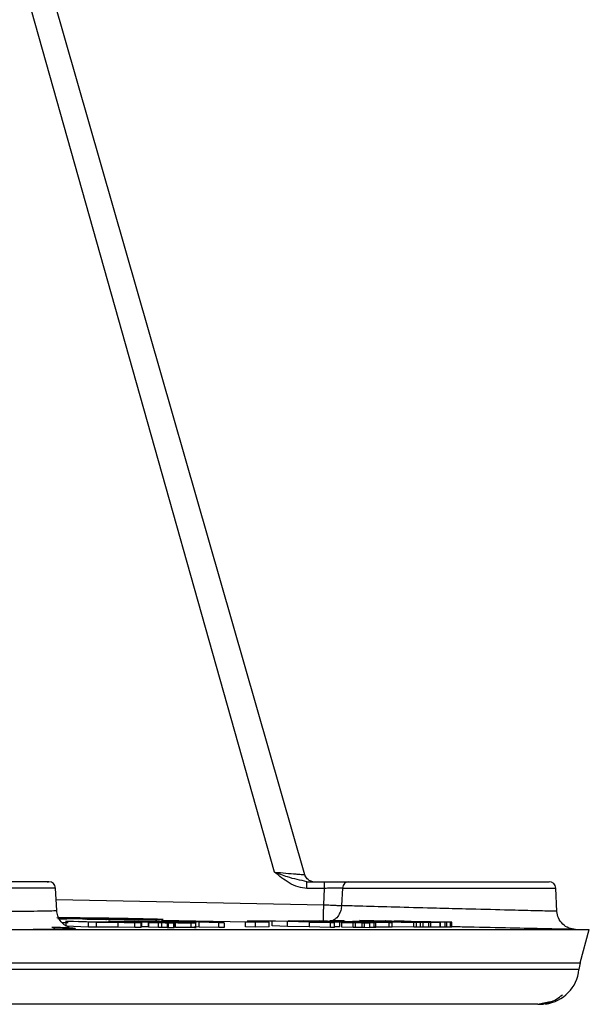
# Model space of a CAD drawing. Units: millimetres. Extents: x 5 to 292, y 5 to 415.
# Drawn here: x 96 to 102, y 238 to 248 of the extents above; entities that cross this region are included whole.
import ezdxf

# ---------------------------------------------------------------- set-up
doc = ezdxf.new("R2010")
doc.units = ezdxf.units.MM

msp = doc.modelspace()

# ---------------------------------------------------------------- linework, layer by layer
at = {"color": 7, "linetype": 'Continuous', "lineweight": 25}
for p, q in [((98.8366, 239.4261), (93.2443, 258.9288)), ((98.5207, 239.4533), (93.257, 258.1049)), ((96.2464, 239.0524), (96.2341, 239.2874)), ((98.8583, 239.3537), (99.0435, 239.3537)), ((99.0435, 239.284), (98.8583, 239.284)), ((98.9055, 239.3575), (98.9378, 239.3538)), ((99.0342, 239.1134), (99.0435, 239.284)), ((99.2299, 239.2874), (99.2201, 239.1038)), ((101.469, 239.0431), (101.4562, 239.2874)), ((96.3853, 238.9728), (96.2476, 238.9758)), ((96.2656, 238.9815), (96.8186, 238.9729)), ((96.7183, 238.9732), (96.2663, 238.9802)), ((96.3533, 238.9727), (96.2691, 238.9746)), ((96.3853, 238.9728), (96.3533, 238.9727)), ((96.5028, 238.9727), (96.6198, 238.9693)), ((96.5904, 238.9709), (96.5028, 238.9727)), ((96.5904, 238.9709), (96.784, 238.9713)), ((96.2564, 238.9698), (96.4932, 238.9706)), ((96.3123, 238.9169), (96.3048, 238.9246)), ((96.3649, 238.9239), (96.3048, 238.9246)), ((96.5785, 238.9304), (96.3417, 238.9409)), ((96.3417, 238.9409), (96.394, 238.9409)), ((96.3417, 238.9409), (96.3417, 238.8908)), ((96.5785, 238.8804), (96.3417, 238.8908)), ((96.6382, 238.9677), (96.353, 238.9667)), ((96.3547, 238.879), (96.3632, 238.8779)), ((96.394, 238.9409), (96.8691, 238.9306)), ((96.4745, 238.9377), (96.805, 238.9305)), ((96.6416, 238.9305), (96.4745, 238.9377)), ((96.4932, 238.9706), (96.6382, 238.9677)), ((96.5953, 238.9619), (96.5432, 238.9633)), ((96.5785, 238.8804), (96.5785, 238.9304)), ((96.6611, 238.9286), (96.5785, 238.9304)), ((96.6611, 238.8786), (96.5785, 238.8804)), ((96.6198, 238.9693), (96.8229, 238.9662)), ((96.805, 238.9305), (96.6416, 238.9305)), ((96.8875, 238.9288), (96.6611, 238.9286)), ((96.6611, 238.8786), (96.6611, 238.9286)), ((96.8875, 238.8787), (96.6611, 238.8786)), ((96.7031, 238.9623), (96.7457, 238.9611)), ((96.7246, 238.9623), (96.7798, 238.9608)), ((96.753, 238.9624), (96.7247, 238.9631)), ((96.7247, 238.9631), (96.8776, 238.9621)), ((96.9775, 238.9684), (96.7354, 238.968)), ((96.8229, 238.9662), (96.7354, 238.968)), ((96.8165, 238.962), (96.753, 238.9624)), ((96.7881, 238.9409), (97.0254, 238.9411)), ((97.1338, 238.9326), (96.7881, 238.9409)), ((97.0279, 238.9569), (96.8165, 238.962)), ((96.9059, 238.9614), (96.8421, 238.9619)), ((96.8421, 238.9619), (97.0534, 238.9567)), ((96.8691, 238.9306), (96.9396, 238.9306)), ((96.8776, 238.9621), (96.9059, 238.9614)), ((96.8875, 238.8787), (96.8875, 238.9288)), ((97.0631, 238.9249), (96.8875, 238.9288)), ((97.0631, 238.8749), (96.8875, 238.8787)), ((96.9005, 238.962), (96.9162, 238.9621)), ((97.1995, 238.9561), (96.9005, 238.962)), ((96.9162, 238.9621), (97.039, 238.9596)), ((97.1149, 238.9392), (96.9245, 238.9391)), ((97.1038, 238.9347), (96.9245, 238.9391)), ((96.9396, 238.9306), (97.0221, 238.9288)), ((97.0221, 238.9288), (96.9516, 238.9288)), ((96.9516, 238.9288), (97.1272, 238.9249)), ((96.9778, 238.9622), (96.9935, 238.9623)), ((97.1006, 238.9598), (96.9778, 238.9622)), ((96.9935, 238.9623), (97.2926, 238.9563)), ((96.9974, 238.966), (97.0283, 238.9645)), ((97.0096, 238.9626), (97.0287, 238.964)), ((97.3381, 238.957), (97.0096, 238.9626)), ((97.0254, 238.9411), (97.1149, 238.9392)), ((97.0534, 238.9567), (97.0279, 238.9569)), ((97.3479, 238.9599), (97.0283, 238.9645)), ((97.0287, 238.964), (97.0674, 238.9633)), ((97.0544, 238.9644), (97.0323, 238.9655)), ((97.039, 238.9596), (97.1006, 238.9598)), ((97.0674, 238.9633), (97.0518, 238.9622)), ((97.0518, 238.9622), (97.1524, 238.9604)), ((97.1601, 238.9629), (97.0544, 238.9644)), ((97.1272, 238.9249), (97.0631, 238.9249)), ((97.0631, 238.8749), (97.0631, 238.9249)), ((97.1272, 238.8749), (97.0631, 238.8749)), ((97.0743, 238.9589), (97.1359, 238.9591)), ((97.2152, 238.9561), (97.0743, 238.9589)), ((97.1034, 238.9361), (97.1034, 238.9348)), ((97.1039, 238.9412), (97.3933, 238.9415)), ((97.1961, 238.9393), (97.1039, 238.9412)), ((97.1272, 238.8749), (97.1272, 238.9249)), ((97.2002, 238.9324), (97.1338, 238.9326)), ((97.1338, 238.8826), (97.1338, 238.9326)), ((97.2002, 238.8824), (97.1338, 238.8826)), ((97.1359, 238.9591), (97.2769, 238.9562)), ((97.1403, 238.9639), (97.1601, 238.9629)), ((97.1524, 238.9604), (97.1671, 238.9615)), ((97.1768, 238.9638), (97.1664, 238.9637)), ((97.1671, 238.9615), (97.2056, 238.9608)), ((97.2116, 238.9635), (97.1768, 238.9638)), ((97.1827, 238.9631), (97.1869, 238.9632)), ((97.1861, 238.9629), (97.1827, 238.9631)), ((97.1968, 238.9624), (97.1861, 238.9629)), ((97.1869, 238.9632), (97.2035, 238.9631)), ((97.2056, 238.9608), (97.191, 238.9598)), ((97.191, 238.9598), (97.3028, 238.9579)), ((97.415, 238.9395), (97.1961, 238.9393)), ((97.3387, 238.9604), (97.1968, 238.9624)), ((97.2152, 238.9561), (97.1995, 238.9561)), ((97.2002, 238.9324), (97.2002, 238.8824)), ((97.2035, 238.9631), (97.2408, 238.9628)), ((97.3085, 238.925), (97.2037, 238.9273)), ((97.2037, 238.9273), (97.2735, 238.9273)), ((97.2037, 238.9273), (97.2037, 238.8773)), ((97.3085, 238.875), (97.2037, 238.8773)), ((97.2864, 238.9629), (97.2116, 238.9635)), ((97.2408, 238.9628), (97.2981, 238.9623)), ((97.2735, 238.9273), (97.3783, 238.9251)), ((97.2769, 238.9562), (97.2926, 238.9563)), ((97.3374, 238.9295), (97.2842, 238.9292)), ((97.2981, 238.9623), (97.2864, 238.9629)), ((97.3028, 238.9579), (97.3191, 238.959)), ((97.3432, 238.925), (97.3085, 238.925)), ((97.3085, 238.875), (97.3085, 238.925)), ((97.3432, 238.875), (97.3085, 238.875)), ((97.3578, 238.9584), (97.3191, 238.959)), ((97.3578, 238.9584), (97.3381, 238.957)), ((97.3387, 238.9604), (97.3479, 238.9599)), ((97.3432, 238.875), (97.3432, 238.925)), ((97.4679, 238.9399), (97.3933, 238.9415)), ((97.404, 238.8735), (97.404, 238.9235)), ((97.4133, 238.8727), (97.4133, 238.9227)), ((97.4696, 238.9219), (97.4133, 238.9227)), ((97.4696, 238.8719), (97.4133, 238.8727)), ((97.5406, 238.9352), (97.415, 238.9395)), ((97.5942, 238.9355), (97.4679, 238.9399)), ((97.4696, 238.8719), (97.4696, 238.9219)), ((97.4711, 238.8723), (97.4696, 238.8719)), ((97.4723, 238.8719), (97.4723, 238.9234)), ((97.4857, 238.876), (97.4857, 238.926)), ((97.7353, 238.9299), (97.5406, 238.9352)), ((97.8, 238.9298), (97.5942, 238.9355)), ((97.6011, 238.926), (97.6011, 238.9279)), ((97.6504, 238.8749), (97.6504, 238.9249)), ((97.7353, 238.8799), (97.6834, 238.8813)), ((97.7001, 238.8749), (97.7001, 238.9272)), ((97.7353, 238.8799), (97.7353, 238.9299)), ((97.9374, 238.9253), (97.7353, 238.9299)), ((97.9374, 238.8753), (97.7353, 238.8799)), ((97.9938, 238.9254), (97.8, 238.9298)), ((97.9938, 238.9254), (97.9374, 238.9253)), ((97.9374, 238.8753), (97.9374, 238.9253)), ((97.9938, 238.8753), (97.9374, 238.8753)), ((97.9938, 238.9254), (97.9938, 238.8753)), ((98.2176, 238.9327), (98.3649, 238.9329)), ((98.2176, 238.8827), (98.2176, 238.9327)), ((98.3177, 238.9307), (98.2176, 238.9327)), ((98.3177, 238.8807), (98.2176, 238.8827)), ((98.2335, 238.9428), (98.4493, 238.9432)), ((98.3322, 238.9408), (98.2335, 238.9428)), ((98.465, 238.9308), (98.3177, 238.9307)), ((98.3177, 238.9307), (98.3177, 238.8807)), ((98.465, 238.8808), (98.3177, 238.8807)), ((98.4954, 238.9412), (98.3322, 238.9408)), ((98.3649, 238.9329), (98.465, 238.9308)), ((98.5291, 238.9416), (98.4493, 238.9432)), ((98.465, 238.8808), (98.465, 238.9308)), ((98.6555, 238.9366), (98.4954, 238.9412)), ((98.4954, 238.8912), (98.4954, 238.9412)), ((98.6555, 238.8866), (98.4954, 238.8912)), ((98.6919, 238.937), (98.5291, 238.9416)), ((98.8823, 238.9311), (98.6555, 238.9366)), ((98.6555, 238.8866), (98.6555, 238.9366)), ((98.8823, 238.8811), (98.6555, 238.8866)), ((98.9331, 238.9311), (98.6919, 238.937)), ((98.8277, 238.9444), (98.9896, 238.945)), ((98.9297, 238.9423), (98.8277, 238.9444)), ((98.8823, 238.9311), (98.8823, 238.8811)), ((98.8823, 238.9311), (99.1053, 238.9263)), ((99.1053, 238.8763), (98.8823, 238.8811)), ((99.0522, 238.9428), (98.9297, 238.9423)), ((99.1474, 238.9264), (98.9331, 238.9311)), ((99.0722, 238.9433), (98.9896, 238.945)), ((99.2345, 238.9381), (99.0522, 238.9428)), ((99.2584, 238.9385), (99.0722, 238.9433)), ((99.0982, 238.9459), (99.124, 238.946)), ((99.2218, 238.9434), (99.0982, 238.9459)), ((99.1053, 238.9263), (99.1474, 238.9264)), ((99.1053, 238.8763), (99.1053, 238.9263)), ((99.1474, 238.8764), (99.1053, 238.8763)), ((99.124, 238.946), (99.2476, 238.9435)), ((99.1474, 238.8764), (99.1474, 238.9264)), ((99.2025, 238.8817), (99.1474, 238.8828)), ((99.2025, 238.8817), (99.2025, 238.9317)), ((99.2476, 238.9435), (99.2218, 238.9434)), ((99.2227, 238.929), (99.2659, 238.9291)), ((99.3409, 238.9267), (99.2227, 238.929)), ((99.2227, 238.879), (99.2227, 238.929)), ((99.3409, 238.8767), (99.2227, 238.879)), ((99.481, 238.9324), (99.2345, 238.9381)), ((99.5216, 238.9323), (99.2584, 238.9385)), ((99.2659, 238.9291), (99.3841, 238.9267)), ((99.3394, 238.941), (99.3652, 238.9411)), ((99.9735, 238.928), (99.3394, 238.941)), ((99.3624, 238.9267), (99.3409, 238.9267)), ((99.3409, 238.8767), (99.3409, 238.9267)), ((99.3624, 238.8767), (99.3409, 238.8767)), ((99.3624, 238.9267), (99.3624, 238.8767)), ((99.3652, 238.9411), (99.9992, 238.9281)), ((99.4064, 238.9413), (99.4269, 238.9414)), ((100.0443, 238.9282), (99.4064, 238.9413)), ((99.4084, 238.9481), (99.4231, 238.9483)), ((100.3004, 238.9294), (99.4084, 238.9481)), ((99.4231, 238.9483), (99.7431, 238.9416)), ((99.4269, 238.9414), (99.5176, 238.9395)), ((99.4362, 238.8751), (99.4362, 238.9251)), ((99.4504, 238.9423), (99.4504, 238.9416)), ((99.4612, 238.8742), (99.4612, 238.9242)), ((99.5162, 238.9233), (99.4612, 238.9242)), ((99.5162, 238.8733), (99.4612, 238.8742)), ((99.481, 238.9324), (99.716, 238.9273)), ((99.5162, 238.8733), (99.5162, 238.9233)), ((99.5576, 238.8767), (99.5162, 238.8769)), ((99.7476, 238.9274), (99.5216, 238.9323)), ((99.5576, 238.9267), (99.5576, 238.8767)), ((99.716, 238.8773), (99.5669, 238.8805)), ((99.5771, 238.8767), (99.5771, 238.9286)), ((99.7427, 238.9366), (99.6415, 238.9386)), ((99.6549, 238.939), (99.7613, 238.9368)), ((99.68, 238.9441), (99.68, 238.9435)), ((99.716, 238.9273), (99.7476, 238.9274)), ((99.716, 238.8773), (99.716, 238.9273)), ((99.7476, 238.8774), (99.716, 238.8773)), ((99.7187, 238.9355), (100.0671, 238.9283)), ((100.1308, 238.9286), (99.7427, 238.9366)), ((99.7476, 238.8774), (99.7476, 238.9274)), ((99.9735, 238.878), (99.7476, 238.8826)), ((99.7613, 238.9368), (100.1536, 238.9286)), ((99.7703, 238.942), (99.7703, 238.9414)), ((99.8259, 238.9388), (99.8242, 238.9384)), ((99.8448, 238.9395), (99.9615, 238.937)), ((100.3563, 238.9298), (99.9468, 238.9386)), ((99.9615, 238.9387), (100.371, 238.9299)), ((99.9615, 238.937), (100.3151, 238.9295)), ((99.9992, 238.9281), (99.9735, 238.928)), ((99.9735, 238.878), (99.9735, 238.928)), ((99.9992, 238.8781), (99.9735, 238.878)), ((99.9992, 238.9281), (99.9992, 238.8781)), ((100.0443, 238.8782), (99.9992, 238.8791)), ((100.0278, 238.9341), (100.0601, 238.9339)), ((100.0671, 238.9283), (100.0443, 238.9282)), ((100.0443, 238.8782), (100.0443, 238.9282)), ((100.0671, 238.8783), (100.0443, 238.8782)), ((100.0671, 238.9283), (100.0671, 238.8783)), ((100.1308, 238.8785), (100.0671, 238.8799)), ((100.1536, 238.9286), (100.1308, 238.9286)), ((100.1308, 238.8785), (100.1308, 238.9286)), ((100.1536, 238.8786), (100.1308, 238.8785)), ((100.1536, 238.8786), (100.1536, 238.9286)), ((100.2503, 238.8787), (100.2503, 238.9287)), ((100.2511, 238.879), (100.2503, 238.8787)), ((100.3004, 238.8794), (100.2504, 238.8804)), ((100.2543, 238.8787), (100.2543, 238.9305)), ((100.3151, 238.9295), (100.3004, 238.9294)), ((100.3004, 238.8794), (100.3004, 238.9294)), ((100.3151, 238.8795), (100.3004, 238.8794)), ((100.3151, 238.9295), (100.3151, 238.8795)), ((100.3563, 238.8798), (100.3151, 238.8807)), ((100.371, 238.9299), (100.3563, 238.9298)), ((100.3563, 238.8798), (100.3563, 238.9298)), ((100.371, 238.8799), (100.3563, 238.8798)), ((100.371, 238.8799), (100.371, 238.9299)), ((61.5992, 238.8537), (101.8062, 238.8537)), ((101.7106, 238.507), (101.8065, 238.8547)), ((101.3983, 238.0978), (101.2816, 238.0737)), ((101.2995, 238.0737), (101.3241, 238.0744))]:
    msp.add_line(p, q, dxfattribs=at)
at = {"color": 8, "linetype": 'Continuous', "lineweight": 25}
for p, q in [((96.2341, 239.2874), (92.6272, 239.2874)), ((99.2299, 239.2874), (101.4562, 239.2874)), ((96.2403, 239.1692), (99.0342, 239.1134)), ((98.2335, 238.9302), (97.3429, 238.9479)), ((99.481, 238.9324), (99.481, 238.9287)), ((61.6949, 238.507), (101.7106, 238.507)), ((101.6979, 238.4372), (61.7076, 238.4372))]:
    msp.add_line(p, q, dxfattribs=at)
at = {"color": 7, "linetype": 'Continuous', "lineweight": 25}
for centre, radius, start, end in [((96.1642, 239.2837), 0.07, 3.00002, 90), ((99.2973, 239.2864), 0.0674, 92.00906, 179.14399), ((101.3863, 239.2837), 0.07, 3, 90), ((102.0962, 238.4007), 0.4, 164.57624, 174.76188), ((101.2995, 238.4737), 0.4, 277.03079, 354.76188)]:
    msp.add_arc(centre, radius, start, end, dxfattribs=at)
for points, knots in [([(98.8583, 239.3537), (98.7902, 239.3678), (98.6772, 239.3912), (98.5652, 239.4356), (98.5207, 239.4533)], [0, 0, 0, 0, 0.60244, 1, 1, 1, 1]), ([(98.8583, 239.284), (98.8278, 239.2872), (98.7619, 239.2941), (98.6454, 239.3527), (98.5693, 239.4141), (98.5207, 239.4533)], [0, 0, 0, 0, 0.2380898, 0.5127901, 1, 1, 1, 1]), ([(98.9055, 239.3575), (98.8974, 239.3604), (98.8811, 239.3664), (98.8608, 239.3828), (98.845, 239.4029), (98.8393, 239.4185), (98.8366, 239.4261)], [0, 0, 0, 0, 0.2539605, 0.5107781, 0.7619444, 1, 1, 1, 1]), ([(96.1482, 239.3537), (96.1532, 239.3537), (96.1877, 239.3537), (96.0326, 239.3537), (95.6869, 239.3537), (95.1588, 239.3537), (94.5418, 239.3537), (93.9098, 239.3537), (93.3425, 239.3537), (92.9268, 239.3537), (92.7057, 239.3537), (92.7203, 239.3537), (92.7253, 239.3537)], [0, 0, 0, 0, 0.01984415, 0.13487623, 0.24990851, 0.36494074, 0.47997295, 0.59500519, 0.71003743, 0.82506966, 0.94010183, 1, 1, 1, 1]), ([(98.8583, 239.284), (98.8583, 239.2931), (98.8583, 239.3114), (98.8583, 239.3345), (98.8583, 239.3506), (98.8583, 239.3526), (98.8583, 239.3537)], [0, 0, 0, 0, 0.250003, 0.5000019, 0.749999, 1, 1, 1, 1]), ([(99.0435, 239.284), (99.0435, 239.2931), (99.0435, 239.3114), (99.0435, 239.3345), (99.0435, 239.3506), (99.0435, 239.3526), (99.0435, 239.3537)], [0, 0, 0, 0, 0.2499998, 0.4999993, 0.7500009, 1, 1, 1, 1]), ([(99.0435, 239.3537), (99.0753, 239.3537), (99.1357, 239.3537), (99.211, 239.3537), (99.2649, 239.3537), (99.2854, 239.3537), (99.2949, 239.3537)], [0, 0, 0, 0, 0.2948808, 0.5599106, 0.794976, 1, 1, 1, 1]), ([(99.2299, 239.2874), (99.221, 239.2872), (99.2031, 239.2869), (99.1577, 239.2861), (99.1034, 239.2851), (99.0634, 239.2844), (99.0435, 239.284)], [0, 0, 0, 0, 0.2498956, 0.4998595, 0.7499022, 1, 1, 1, 1]), ([(99.2949, 239.3537), (99.3525, 239.3537), (99.4677, 239.3537), (99.7711, 239.3537), (100.1289, 239.3537), (100.5094, 239.3537), (100.8655, 239.3537), (101.1527, 239.3537), (101.3486, 239.3537), (101.3737, 239.3537), (101.3863, 239.3537)], [0, 0, 0, 0, 0.12500009, 0.2499999, 0.37500003, 0.49999997, 0.62499996, 0.75000003, 0.87499983, 1, 1, 1, 1]), ([(99.0342, 239.1134), (99.0579, 239.1121), (99.1029, 239.1097), (99.1586, 239.1069), (99.1981, 239.1049), (99.2131, 239.1041), (99.2201, 239.1038)], [0, 0, 0, 0, 0.29724, 0.5630273, 0.7972849, 1, 1, 1, 1]), ([(101.4689, 239.0442), (101.4553, 239.0446), (101.4271, 239.0453), (101.2218, 239.0505), (100.9145, 239.0583), (100.6127, 239.0658), (100.336, 239.0729), (100.0668, 239.0797), (99.7199, 239.0889), (99.3975, 239.0979), (99.2764, 239.1019), (99.2201, 239.1038)], [0, 0, 0, 0, 0.1213099, 0.2499413, 0.36419, 0.4998425, 0.5447142, 0.6252205, 0.7501603, 0.8837853, 1, 1, 1, 1]), ([(96.3772, 238.8752), (96.3591, 238.8836), (96.3228, 238.9007), (96.2814, 238.9449), (96.2538, 238.9967), (96.2488, 239.0343), (96.2464, 239.0524)], [0, 0, 0, 0, 0.2551806, 0.5141928, 0.7656497, 1, 1, 1, 1]), ([(96.784, 238.9713), (96.7861, 238.9713), (96.7902, 238.9713), (96.7907, 238.9715), (96.787, 238.9717), (96.7789, 238.9719), (96.7671, 238.9721), (96.7524, 238.9724), (96.7357, 238.9728), (96.7241, 238.973), (96.7183, 238.9732)], [0, 0, 0, 0, 0.1241596, 0.2493736, 0.3744644, 0.4995633, 0.6246666, 0.7497697, 0.8748827, 1, 1, 1, 1]), ([(96.8186, 238.9729), (96.8326, 238.9727), (96.8606, 238.9722), (96.901, 238.9715), (96.9366, 238.9708), (96.9645, 238.97), (96.9837, 238.9693), (96.9933, 238.9688), (96.9929, 238.9685), (96.9827, 238.9685), (96.9775, 238.9684)], [0, 0, 0, 0, 0.1250734, 0.2501484, 0.3752261, 0.5003053, 0.6171714, 0.739409, 0.8670179, 1, 1, 1, 1]), ([(101.6637, 238.8547), (101.6396, 238.8579), (101.5897, 238.8644), (101.5256, 238.9084), (101.4804, 238.9712), (101.4727, 239.0205), (101.4689, 239.0442)], [0, 0, 0, 0, 0.2426772, 0.5022081, 0.7605167, 1, 1, 1, 1]), ([(95.9995, 238.8578), (96.0052, 238.8579), (96.1432, 238.8583), (96.3046, 238.8618), (96.3599, 238.8668), (96.3874, 238.8692)], [0, 0, 0, 0, 0.0208583, 0.5113877, 1, 1, 1, 1]), ([(96.2728, 238.9673), (96.283, 238.9672), (96.3055, 238.9669), (96.3334, 238.9667), (96.3466, 238.9667), (96.353, 238.9667)], [0, 0, 0, 0, 0.2957622, 0.6551173, 1, 1, 1, 1]), ([(96.3026, 238.9269), (96.3118, 238.9268), (96.3329, 238.9267), (96.3457, 238.9267), (96.353, 238.9267)], [0, 0, 0, 0, 0.43582953, 1, 1, 1, 1]), ([(96.5432, 238.9633), (96.5326, 238.9637), (96.5129, 238.9644), (96.516, 238.9647), (96.5175, 238.9649)], [0, 0, 0, 0, 0.54240807, 1, 1, 1, 1]), ([(96.5175, 238.9649), (96.5199, 238.965), (96.5246, 238.965), (96.5388, 238.965), (96.5579, 238.9649), (96.574, 238.9648), (96.5822, 238.9647)], [0, 0, 0, 0, 0.2571159, 0.5006503, 0.7438449, 1, 1, 1, 1]), ([(96.5775, 238.9629), (96.5685, 238.9633), (96.5558, 238.9637), (96.5502, 238.9641), (96.5527, 238.9642), (96.5539, 238.9643)], [0, 0, 0, 0, 0.57384306, 0.80120202, 1, 1, 1, 1]), ([(96.5539, 238.9643), (96.5559, 238.9643), (96.5598, 238.9642), (96.57, 238.9642), (96.5832, 238.9641), (96.5941, 238.9641), (96.5996, 238.9641)], [0, 0, 0, 0, 0.263547, 0.510447, 0.7518365, 1, 1, 1, 1]), ([(96.6449, 238.9612), (96.6383, 238.9614), (96.6248, 238.9617), (96.5999, 238.9623), (96.5867, 238.9627), (96.5775, 238.9629)], [0, 0, 0, 0, 0.2234267, 0.4596075, 1, 1, 1, 1]), ([(96.5822, 238.9647), (96.5938, 238.9645), (96.6169, 238.9642), (96.6419, 238.9638), (96.6544, 238.9637)], [0, 0, 0, 0, 0.5022647, 1, 1, 1, 1]), ([(96.6655, 238.9605), (96.653, 238.9607), (96.6272, 238.9612), (96.6061, 238.9617), (96.5953, 238.9619)], [0, 0, 0, 0, 0.4872089, 1, 1, 1, 1]), ([(96.5996, 238.9641), (96.6079, 238.964), (96.6246, 238.9637), (96.6426, 238.9635), (96.6516, 238.9634)], [0, 0, 0, 0, 0.4984564, 1, 1, 1, 1]), ([(96.7214, 238.9601), (96.7153, 238.9602), (96.7034, 238.9603), (96.6838, 238.9606), (96.6639, 238.961), (96.6514, 238.9611), (96.6449, 238.9612)], [0, 0, 0, 0, 0.250748, 0.4915202, 0.736641, 1, 1, 1, 1]), ([(96.6516, 238.9634), (96.6608, 238.9632), (96.6798, 238.9628), (96.6951, 238.9625), (96.7031, 238.9623)], [0, 0, 0, 0, 0.4808255, 1, 1, 1, 1]), ([(96.6544, 238.9637), (96.6669, 238.9634), (96.6926, 238.9629), (96.7137, 238.9625), (96.7246, 238.9623)], [0, 0, 0, 0, 0.4852185, 1, 1, 1, 1]), ([(96.7387, 238.9595), (96.7269, 238.9597), (96.7035, 238.96), (96.6781, 238.9603), (96.6655, 238.9605)], [0, 0, 0, 0, 0.5044567, 1, 1, 1, 1]), ([(96.7668, 238.9599), (96.7652, 238.9599), (96.762, 238.9598), (96.7523, 238.9598), (96.7388, 238.9599), (96.7273, 238.96), (96.7214, 238.9601)], [0, 0, 0, 0, 0.257391, 0.4980249, 0.7464946, 1, 1, 1, 1]), ([(96.79, 238.9591), (96.7832, 238.9592), (96.7697, 238.9593), (96.749, 238.9594), (96.7387, 238.9595)], [0, 0, 0, 0, 0.5037878, 1, 1, 1, 1]), ([(96.7457, 238.9611), (96.754, 238.9608), (96.7691, 238.9603), (96.7675, 238.96), (96.7668, 238.9599)], [0, 0, 0, 0, 0.5490384, 1, 1, 1, 1]), ([(96.7798, 238.9608), (96.7866, 238.9606), (96.7998, 238.9602), (96.8038, 238.9598), (96.8058, 238.9596)], [0, 0, 0, 0, 0.5198869, 1, 1, 1, 1]), ([(96.8058, 238.9596), (96.806, 238.9595), (96.8064, 238.9594), (96.7953, 238.9592), (96.79, 238.9591)], [0, 0, 0, 0, 0.5194246, 1, 1, 1, 1]), ([(96.9919, 238.9666), (96.9914, 238.9665), (96.9902, 238.9662), (96.9948, 238.9661), (96.9974, 238.966)], [0, 0, 0, 0, 0.430515, 1, 1, 1, 1]), ([(97.0146, 238.9665), (97.0091, 238.9665), (97.001, 238.9665), (96.9943, 238.9665), (96.9927, 238.9665), (96.9919, 238.9666)], [0, 0, 0, 0, 0.52150849, 0.76276032, 1, 1, 1, 1]), ([(97.0597, 238.9659), (97.0514, 238.966), (97.0349, 238.9662), (97.0213, 238.9664), (97.0146, 238.9665)], [0, 0, 0, 0, 0.5082044, 1, 1, 1, 1]), ([(97.0323, 238.9655), (97.0306, 238.9656), (97.0281, 238.9656), (97.0307, 238.9658), (97.0341, 238.9658), (97.0357, 238.9658)], [0, 0, 0, 0, 0.5538924, 0.785686, 1, 1, 1, 1]), ([(97.0357, 238.9658), (97.0376, 238.9658), (97.0416, 238.9658), (97.0523, 238.9656), (97.0624, 238.9655), (97.0693, 238.9655)], [0, 0, 0, 0, 0.24412835, 0.48636125, 1, 1, 1, 1]), ([(97.1219, 238.9649), (97.1121, 238.9651), (97.0918, 238.9654), (97.0707, 238.9658), (97.0597, 238.9659)], [0, 0, 0, 0, 0.48197876, 1, 1, 1, 1]), ([(97.0693, 238.9655), (97.0744, 238.9654), (97.0846, 238.9652), (97.0949, 238.9651), (97.0999, 238.965)], [0, 0, 0, 0, 0.5064315, 1, 1, 1, 1]), ([(97.0999, 238.965), (97.1047, 238.9649), (97.1143, 238.9647), (97.1211, 238.9645), (97.1245, 238.9644)], [0, 0, 0, 0, 0.4991239, 1, 1, 1, 1]), ([(97.1461, 238.9358), (97.1326, 238.9358), (97.1048, 238.9356), (97.1042, 238.935), (97.1038, 238.9347)], [0, 0, 0, 0, 0.4848815, 1, 1, 1, 1]), ([(97.1664, 238.9637), (97.1608, 238.9639), (97.1527, 238.9642), (97.1359, 238.9646), (97.1265, 238.9648), (97.1219, 238.9649)], [0, 0, 0, 0, 0.535352, 0.7720593, 1, 1, 1, 1]), ([(97.1245, 238.9644), (97.1276, 238.9643), (97.1347, 238.9641), (97.1383, 238.964), (97.1403, 238.9639)], [0, 0, 0, 0, 0.4393132, 1, 1, 1, 1]), ([(97.3209, 238.9344), (97.2854, 238.9348), (97.2141, 238.9357), (97.1689, 238.9358), (97.1461, 238.9358)], [0, 0, 0, 0, 0.49752653, 1, 1, 1, 1]), ([(97.1828, 238.9336), (97.1848, 238.9337), (97.1887, 238.9338), (97.2049, 238.934), (97.2132, 238.9341)], [0, 0, 0, 0, 0.4881926, 1, 1, 1, 1]), ([(97.2002, 238.9324), (97.1945, 238.9326), (97.1829, 238.933), (97.1828, 238.9334), (97.1828, 238.9336)], [0, 0, 0, 0, 0.4888425, 1, 1, 1, 1]), ([(97.2132, 238.9341), (97.2292, 238.934), (97.2526, 238.934), (97.2973, 238.9336), (97.3212, 238.9333), (97.3332, 238.9331)], [0, 0, 0, 0, 0.5136957, 0.7551773, 1, 1, 1, 1]), ([(97.2842, 238.9292), (97.3177, 238.9286), (97.3829, 238.9274), (97.4521, 238.9265), (97.4857, 238.926)], [0, 0, 0, 0, 0.5145595, 1, 1, 1, 1]), ([(97.5418, 238.9307), (97.5063, 238.9314), (97.454, 238.9324), (97.3763, 238.9337), (97.3394, 238.9342), (97.3209, 238.9344)], [0, 0, 0, 0, 0.51354766, 0.75526932, 1, 1, 1, 1]), ([(97.3332, 238.9331), (97.3458, 238.933), (97.3711, 238.9326), (97.4255, 238.9317), (97.4625, 238.931), (97.4879, 238.9305)], [0, 0, 0, 0, 0.2346631, 0.473124, 1, 1, 1, 1]), ([(97.4772, 238.9272), (97.4669, 238.9274), (97.4454, 238.9276), (97.3971, 238.9284), (97.3619, 238.929), (97.3374, 238.9295)], [0, 0, 0, 0, 0.2216396, 0.4571776, 1, 1, 1, 1]), ([(97.404, 238.9235), (97.3968, 238.9238), (97.3804, 238.9244), (97.3566, 238.9248), (97.3432, 238.925)], [0, 0, 0, 0, 0.4375616, 1, 1, 1, 1]), ([(97.404, 238.8735), (97.3968, 238.8738), (97.3804, 238.8744), (97.3566, 238.8748), (97.3432, 238.875)], [0, 0, 0, 0, 0.4375615, 1, 1, 1, 1]), ([(97.3783, 238.9251), (97.3955, 238.9247), (97.4272, 238.9242), (97.448, 238.9234), (97.4574, 238.9231)], [0, 0, 0, 0, 0.5451372, 1, 1, 1, 1]), ([(97.4133, 238.9227), (97.4145, 238.9228), (97.417, 238.9231), (97.4082, 238.9234), (97.404, 238.9235)], [0, 0, 0, 0, 0.5165949, 1, 1, 1, 1]), ([(97.4133, 238.8727), (97.4145, 238.8728), (97.417, 238.8731), (97.4082, 238.8734), (97.404, 238.8735)], [0, 0, 0, 0, 0.5165949, 1, 1, 1, 1]), ([(97.4574, 238.9231), (97.4633, 238.9229), (97.4757, 238.9224), (97.4717, 238.9221), (97.4696, 238.9219)], [0, 0, 0, 0, 0.4764679, 1, 1, 1, 1]), ([(97.5734, 238.9265), (97.5607, 238.9265), (97.5357, 238.9266), (97.4965, 238.927), (97.4772, 238.9272)], [0, 0, 0, 0, 0.5071563, 1, 1, 1, 1]), ([(97.4857, 238.926), (97.5179, 238.9257), (97.5854, 238.925), (97.6281, 238.9249), (97.6504, 238.9249)], [0, 0, 0, 0, 0.4754567, 1, 1, 1, 1]), ([(97.6504, 238.8749), (97.6281, 238.8749), (97.5854, 238.875), (97.5179, 238.8757), (97.4857, 238.876)], [0, 0, 0, 0, 0.5245433, 1, 1, 1, 1]), ([(97.4879, 238.9305), (97.5126, 238.9299), (97.5485, 238.9291), (97.5809, 238.9282), (97.5898, 238.9278), (97.5942, 238.9276)], [0, 0, 0, 0, 0.5262365, 0.7652647, 1, 1, 1, 1]), ([(97.6834, 238.9269), (97.6677, 238.9275), (97.6356, 238.9288), (97.5735, 238.93), (97.5418, 238.9307)], [0, 0, 0, 0, 0.4895915, 1, 1, 1, 1]), ([(97.5942, 238.9276), (97.597, 238.9274), (97.6026, 238.9271), (97.6011, 238.9268), (97.592, 238.9266), (97.5797, 238.9265), (97.5734, 238.9265)], [0, 0, 0, 0, 0.25718013, 0.50196873, 0.74572858, 1, 1, 1, 1]), ([(97.6504, 238.9249), (97.6621, 238.9249), (97.6845, 238.925), (97.7008, 238.9254), (97.7019, 238.926), (97.6896, 238.9266), (97.6834, 238.9269)], [0, 0, 0, 0, 0.264469, 0.5103617, 0.7508691, 1, 1, 1, 1]), ([(97.6834, 238.8769), (97.6896, 238.8766), (97.7019, 238.876), (97.7008, 238.8754), (97.6845, 238.875), (97.6621, 238.8749), (97.6504, 238.8749)], [0, 0, 0, 0, 0.2491309, 0.4896383, 0.735531, 1, 1, 1, 1]), ([(98.6892, 238.9428), (98.6833, 238.943), (98.6713, 238.9434), (98.6634, 238.9441), (98.6762, 238.9442), (98.6849, 238.9443)], [0, 0, 0, 0, 0.2373086, 0.4772294, 1, 1, 1, 1]), ([(98.6849, 238.9443), (98.699, 238.9443), (98.7195, 238.9442), (98.7678, 238.9437), (98.796, 238.9433), (98.81, 238.9431)], [0, 0, 0, 0, 0.5204641, 0.7609178, 1, 1, 1, 1]), ([(98.8236, 238.9396), (98.8089, 238.9399), (98.7801, 238.9404), (98.7426, 238.9412), (98.7111, 238.942), (98.6966, 238.9425), (98.6892, 238.9428)], [0, 0, 0, 0, 0.2553799, 0.5000505, 0.7446328, 1, 1, 1, 1]), ([(98.7767, 238.9417), (98.7731, 238.9418), (98.7659, 238.9421), (98.7601, 238.9424), (98.7669, 238.9425), (98.7715, 238.9426)], [0, 0, 0, 0, 0.2465561, 0.4891938, 1, 1, 1, 1]), ([(98.7715, 238.9426), (98.7793, 238.9425), (98.7948, 238.9425), (98.8277, 238.9421), (98.8441, 238.9419)], [0, 0, 0, 0, 0.5045871, 1, 1, 1, 1]), ([(98.8557, 238.9398), (98.8472, 238.9399), (98.8305, 238.9403), (98.8086, 238.9407), (98.7899, 238.9412), (98.7812, 238.9415), (98.7767, 238.9417)], [0, 0, 0, 0, 0.2512134, 0.4945678, 0.7405699, 1, 1, 1, 1]), ([(98.81, 238.9431), (98.8245, 238.9429), (98.8528, 238.9424), (98.8988, 238.9416), (98.9454, 238.9408), (98.9753, 238.9403), (98.9905, 238.94)], [0, 0, 0, 0, 0.2565418, 0.5018536, 0.7462449, 1, 1, 1, 1]), ([(98.9401, 238.9375), (98.9213, 238.9379), (98.8822, 238.9386), (98.8436, 238.9393), (98.8236, 238.9396)], [0, 0, 0, 0, 0.4810246, 1, 1, 1, 1]), ([(98.8441, 238.9419), (98.8528, 238.9417), (98.87, 238.9414), (98.8979, 238.9409), (98.9263, 238.9404), (98.9447, 238.9401), (98.9541, 238.9399)], [0, 0, 0, 0, 0.25294663, 0.49658475, 0.74196004, 1, 1, 1, 1]), ([(98.9679, 238.9378), (98.9592, 238.938), (98.9421, 238.9383), (98.9139, 238.9388), (98.8847, 238.9393), (98.8656, 238.9396), (98.8557, 238.9398)], [0, 0, 0, 0, 0.2448726, 0.4852981, 0.7332969, 1, 1, 1, 1]), ([(99.0404, 238.9363), (99.0256, 238.9365), (98.9977, 238.9368), (98.9585, 238.9373), (98.9401, 238.9375)], [0, 0, 0, 0, 0.5324628, 1, 1, 1, 1]), ([(98.9541, 238.9399), (98.963, 238.9398), (98.9802, 238.9395), (99.0026, 238.939), (99.0215, 238.9385), (99.0304, 238.9382), (99.035, 238.938)], [0, 0, 0, 0, 0.2579343, 0.5032885, 0.7471513, 1, 1, 1, 1]), ([(99.0399, 238.9372), (99.0319, 238.9372), (99.0202, 238.9372), (98.9922, 238.9375), (98.976, 238.9377), (98.9679, 238.9378)], [0, 0, 0, 0, 0.5184191, 0.7589476, 1, 1, 1, 1]), ([(98.9905, 238.94), (99.0092, 238.9397), (99.0455, 238.939), (99.0713, 238.9382), (99.0838, 238.9379)], [0, 0, 0, 0, 0.5133085, 1, 1, 1, 1]), ([(99.035, 238.938), (99.0386, 238.9379), (99.0459, 238.9376), (99.0515, 238.9373), (99.0446, 238.9372), (99.0399, 238.9372)], [0, 0, 0, 0, 0.2419393, 0.4826417, 1, 1, 1, 1]), ([(99.0772, 238.9346), (99.0652, 238.9349), (99.0402, 238.9357), (99.0403, 238.9361), (99.0404, 238.9363)], [0, 0, 0, 0, 0.4802054, 1, 1, 1, 1]), ([(99.2025, 238.9317), (99.1769, 238.9322), (99.1278, 238.9331), (99.0936, 238.9341), (99.0772, 238.9346)], [0, 0, 0, 0, 0.5231517, 1, 1, 1, 1]), ([(99.0838, 238.9379), (99.0936, 238.9376), (99.1146, 238.9371), (99.1181, 238.9367), (99.12, 238.9365)], [0, 0, 0, 0, 0.4707723, 1, 1, 1, 1]), ([(99.1326, 238.9343), (99.1279, 238.9345), (99.1186, 238.9348), (99.1107, 238.9353), (99.119, 238.9354), (99.1246, 238.9354)], [0, 0, 0, 0, 0.2489478, 0.4921179, 1, 1, 1, 1]), ([(99.12, 238.9365), (99.1376, 238.9363), (99.1712, 238.9359), (99.2195, 238.9352), (99.2425, 238.9349)], [0, 0, 0, 0, 0.5244612, 1, 1, 1, 1]), ([(99.1246, 238.9354), (99.1344, 238.9354), (99.1539, 238.9354), (99.1955, 238.9348), (99.216, 238.9345)], [0, 0, 0, 0, 0.5067433, 1, 1, 1, 1]), ([(99.2389, 238.9318), (99.2273, 238.932), (99.2047, 238.9324), (99.1751, 238.9331), (99.1501, 238.9337), (99.1385, 238.9341), (99.1326, 238.9343)], [0, 0, 0, 0, 0.2614556, 0.5084449, 0.7509681, 1, 1, 1, 1]), ([(99.4154, 238.9281), (99.3985, 238.9283), (99.3653, 238.9288), (99.2924, 238.93), (99.2386, 238.9311), (99.2025, 238.9317)], [0, 0, 0, 0, 0.253966, 0.498441, 1, 1, 1, 1]), ([(99.216, 238.9345), (99.2271, 238.9343), (99.2491, 238.9339), (99.285, 238.9333), (99.3219, 238.9326), (99.3457, 238.9322), (99.358, 238.932)], [0, 0, 0, 0, 0.2492445, 0.4921675, 0.739176, 1, 1, 1, 1]), ([(99.3327, 238.9301), (99.3167, 238.9304), (99.285, 238.931), (99.2542, 238.9316), (99.2389, 238.9318)], [0, 0, 0, 0, 0.5042193, 1, 1, 1, 1]), ([(99.2425, 238.9349), (99.2669, 238.9344), (99.3171, 238.9334), (99.3669, 238.9326), (99.3925, 238.9321)], [0, 0, 0, 0, 0.4860124, 1, 1, 1, 1]), ([(99.419, 238.9288), (99.4062, 238.9291), (99.3807, 238.9295), (99.3486, 238.9299), (99.3327, 238.9301)], [0, 0, 0, 0, 0.5022833, 1, 1, 1, 1]), ([(99.358, 238.932), (99.3699, 238.9318), (99.3928, 238.9314), (99.4227, 238.9308), (99.4476, 238.9301), (99.4591, 238.9297), (99.4649, 238.9295)], [0, 0, 0, 0, 0.2646564, 0.5124876, 0.7539193, 1, 1, 1, 1]), ([(99.4362, 238.9251), (99.4267, 238.9253), (99.405, 238.926), (99.3777, 238.9264), (99.3624, 238.9267)], [0, 0, 0, 0, 0.4375708, 1, 1, 1, 1]), ([(99.4362, 238.8751), (99.4267, 238.8753), (99.405, 238.876), (99.3777, 238.8764), (99.3624, 238.8767)], [0, 0, 0, 0, 0.4375708, 1, 1, 1, 1]), ([(99.3841, 238.9267), (99.4038, 238.9264), (99.4398, 238.9258), (99.4677, 238.925), (99.4804, 238.9246)], [0, 0, 0, 0, 0.5451375, 1, 1, 1, 1]), ([(99.3925, 238.9321), (99.4258, 238.9314), (99.4755, 238.9304), (99.5248, 238.9291), (99.542, 238.9286), (99.5508, 238.9283)], [0, 0, 0, 0, 0.5008164, 0.7455632, 1, 1, 1, 1]), ([(99.5576, 238.9267), (99.5416, 238.9267), (99.5183, 238.9268), (99.4632, 238.9274), (99.4313, 238.9278), (99.4154, 238.9281)], [0, 0, 0, 0, 0.5236143, 0.7628782, 1, 1, 1, 1]), ([(99.4718, 238.9285), (99.4656, 238.9285), (99.4533, 238.9286), (99.4304, 238.9288), (99.419, 238.9288)], [0, 0, 0, 0, 0.5032682, 1, 1, 1, 1]), ([(99.4612, 238.9242), (99.4596, 238.9243), (99.4565, 238.9246), (99.4428, 238.9249), (99.4362, 238.9251)], [0, 0, 0, 0, 0.5166149, 1, 1, 1, 1]), ([(99.4612, 238.8742), (99.4596, 238.8743), (99.4565, 238.8746), (99.4428, 238.8749), (99.4362, 238.8751)], [0, 0, 0, 0, 0.5166149, 1, 1, 1, 1]), ([(99.5176, 238.9395), (99.504, 238.9399), (99.4776, 238.9406), (99.4543, 238.9413), (99.4456, 238.9418), (99.4519, 238.9419), (99.4552, 238.942)], [0, 0, 0, 0, 0.25411552, 0.49438264, 0.73765827, 1, 1, 1, 1]), ([(99.4552, 238.942), (99.46, 238.9419), (99.4693, 238.9418), (99.4889, 238.9417), (99.4985, 238.9416)], [0, 0, 0, 0, 0.5110108, 1, 1, 1, 1]), ([(99.4649, 238.9295), (99.4695, 238.9293), (99.4787, 238.929), (99.4861, 238.9286), (99.4776, 238.9285), (99.4718, 238.9285)], [0, 0, 0, 0, 0.2453833, 0.4873465, 1, 1, 1, 1]), ([(99.4804, 238.9246), (99.4898, 238.9244), (99.5096, 238.9239), (99.5139, 238.9235), (99.5162, 238.9233)], [0, 0, 0, 0, 0.476478, 1, 1, 1, 1]), ([(99.4985, 238.9416), (99.5087, 238.9415), (99.5277, 238.9412), (99.5552, 238.9408), (99.5681, 238.9406)], [0, 0, 0, 0, 0.53271518, 1, 1, 1, 1]), ([(99.5441, 238.94), (99.5413, 238.9399), (99.5356, 238.9398), (99.5539, 238.9392), (99.563, 238.939)], [0, 0, 0, 0, 0.5020873, 1, 1, 1, 1]), ([(99.5798, 238.9397), (99.5716, 238.9397), (99.5547, 238.9398), (99.5477, 238.9399), (99.5441, 238.94)], [0, 0, 0, 0, 0.4829817, 1, 1, 1, 1]), ([(99.5508, 238.9283), (99.5578, 238.9281), (99.5719, 238.9276), (99.5821, 238.9269), (99.5676, 238.9268), (99.5576, 238.9267)], [0, 0, 0, 0, 0.2374786, 0.4769228, 1, 1, 1, 1]), ([(99.5696, 238.8776), (99.5729, 238.8775), (99.5835, 238.8769), (99.5681, 238.8768), (99.5576, 238.8767)], [0, 0, 0, 0, 0.3146724, 1, 1, 1, 1]), ([(99.563, 238.939), (99.5699, 238.9388), (99.5848, 238.9384), (99.6368, 238.9372), (99.6844, 238.9362), (99.7187, 238.9355)], [0, 0, 0, 0, 0.1958891, 0.4199087, 1, 1, 1, 1]), ([(99.5681, 238.9406), (99.5816, 238.9403), (99.6097, 238.9398), (99.6395, 238.9392), (99.6549, 238.939)], [0, 0, 0, 0, 0.4840955, 1, 1, 1, 1]), ([(99.5918, 238.9418), (99.5844, 238.942), (99.5697, 238.9426), (99.5757, 238.9427), (99.5787, 238.9428)], [0, 0, 0, 0, 0.498353, 1, 1, 1, 1]), ([(99.5787, 238.9428), (99.586, 238.9428), (99.5999, 238.9428), (99.6416, 238.9422), (99.6614, 238.9419)], [0, 0, 0, 0, 0.5246592, 1, 1, 1, 1]), ([(99.6415, 238.9386), (99.6301, 238.9388), (99.6066, 238.9392), (99.5889, 238.9395), (99.5798, 238.9397)], [0, 0, 0, 0, 0.4880642, 1, 1, 1, 1]), ([(99.6907, 238.9392), (99.6687, 238.9397), (99.6252, 238.9407), (99.6028, 238.9414), (99.5918, 238.9418)], [0, 0, 0, 0, 0.5054182, 1, 1, 1, 1]), ([(99.6614, 238.9419), (99.6848, 238.9415), (99.7339, 238.9407), (99.7943, 238.9395), (99.8259, 238.9388)], [0, 0, 0, 0, 0.47649729, 1, 1, 1, 1]), ([(99.669, 238.9409), (99.6674, 238.9409), (99.6643, 238.9408), (99.6697, 238.9406), (99.6828, 238.9401), (99.6977, 238.9397), (99.7053, 238.9395)], [0, 0, 0, 0, 0.2605576, 0.5064055, 0.7488882, 1, 1, 1, 1]), ([(99.7175, 238.9404), (99.7057, 238.9406), (99.6814, 238.9409), (99.6732, 238.9409), (99.669, 238.9409)], [0, 0, 0, 0, 0.4887186, 1, 1, 1, 1]), ([(99.7431, 238.9416), (99.7312, 238.9419), (99.708, 238.9425), (99.6863, 238.9432), (99.6757, 238.9436), (99.6787, 238.9437), (99.6802, 238.9437)], [0, 0, 0, 0, 0.2577295, 0.5021987, 0.7455898, 1, 1, 1, 1]), ([(99.6802, 238.9437), (99.6843, 238.9437), (99.692, 238.9435), (99.7147, 238.9434), (99.7256, 238.9433)], [0, 0, 0, 0, 0.5220686, 1, 1, 1, 1]), ([(99.8669, 238.9354), (99.8343, 238.936), (99.7721, 238.9372), (99.7169, 238.9385), (99.6907, 238.9392)], [0, 0, 0, 0, 0.5247439, 1, 1, 1, 1]), ([(99.7053, 238.9395), (99.7149, 238.9393), (99.7352, 238.9388), (99.7942, 238.9375), (99.8461, 238.9364), (99.883, 238.9356)], [0, 0, 0, 0, 0.2064114, 0.4365387, 1, 1, 1, 1]), ([(99.8242, 238.9384), (99.8034, 238.9388), (99.7649, 238.9396), (99.7325, 238.9401), (99.7175, 238.9404)], [0, 0, 0, 0, 0.5389646, 1, 1, 1, 1]), ([(99.7256, 238.9433), (99.7379, 238.943), (99.7619, 238.9425), (99.7967, 238.942), (99.8136, 238.9417)], [0, 0, 0, 0, 0.5132394, 1, 1, 1, 1]), ([(99.7715, 238.9417), (99.7704, 238.9416), (99.7683, 238.9414), (99.7792, 238.9412), (99.7847, 238.9411)], [0, 0, 0, 0, 0.4982139, 1, 1, 1, 1]), ([(99.8227, 238.9411), (99.816, 238.9412), (99.8026, 238.9414), (99.7816, 238.9417), (99.7756, 238.9417), (99.7715, 238.9417)], [0, 0, 0, 0, 0.2340371, 0.4718638, 1, 1, 1, 1]), ([(99.7847, 238.9411), (99.792, 238.9408), (99.8063, 238.9403), (99.8321, 238.9398), (99.8448, 238.9395)], [0, 0, 0, 0, 0.5093225, 1, 1, 1, 1]), ([(99.8136, 238.9417), (99.8348, 238.9413), (99.8838, 238.9403), (99.9334, 238.9393), (99.9615, 238.9387)], [0, 0, 0, 0, 0.4330683, 1, 1, 1, 1]), ([(99.9468, 238.9386), (99.9228, 238.9391), (99.8888, 238.9398), (99.8466, 238.9406), (99.8304, 238.9409), (99.8227, 238.9411)], [0, 0, 0, 0, 0.5597249, 0.7901763, 1, 1, 1, 1]), ([(100.1281, 238.9303), (100.1104, 238.9306), (100.0742, 238.9313), (99.9855, 238.933), (99.9156, 238.9344), (99.8669, 238.9354)], [0, 0, 0, 0, 0.22392609, 0.45918789, 1, 1, 1, 1]), ([(99.883, 238.9356), (99.9211, 238.9348), (99.9744, 238.9337), (100.0415, 238.9324), (100.0677, 238.9319), (100.0799, 238.9317)], [0, 0, 0, 0, 0.5694688, 0.7982253, 1, 1, 1, 1]), ([(100.1395, 238.9316), (100.1336, 238.9317), (100.1212, 238.932), (100.0849, 238.9329), (100.0513, 238.9336), (100.0278, 238.9341)], [0, 0, 0, 0, 0.2173448, 0.4515535, 1, 1, 1, 1]), ([(100.0601, 238.9339), (100.0933, 238.9332), (100.1568, 238.9318), (100.1985, 238.9307), (100.2183, 238.9302)], [0, 0, 0, 0, 0.5236372, 1, 1, 1, 1]), ([(100.0799, 238.9317), (100.0904, 238.9315), (100.1108, 238.9312), (100.1347, 238.9308), (100.1522, 238.9306), (100.1577, 238.9306), (100.1605, 238.9306)], [0, 0, 0, 0, 0.2511851, 0.4933652, 0.7390221, 1, 1, 1, 1]), ([(100.2503, 238.9287), (100.2398, 238.9288), (100.2244, 238.9288), (100.1746, 238.9296), (100.1436, 238.9301), (100.1281, 238.9303)], [0, 0, 0, 0, 0.5162927, 0.7566916, 1, 1, 1, 1]), ([(100.2503, 238.8787), (100.2398, 238.8788), (100.2244, 238.8788), (100.1746, 238.8795), (100.1436, 238.8801), (100.1281, 238.8803)], [0, 0, 0, 0, 0.5162449, 0.7567169, 1, 1, 1, 1]), ([(100.1605, 238.9306), (100.1626, 238.9307), (100.1665, 238.9308), (100.1484, 238.9313), (100.1395, 238.9316)], [0, 0, 0, 0, 0.5147544, 1, 1, 1, 1]), ([(100.2183, 238.9302), (100.232, 238.9298), (100.2604, 238.929), (100.2537, 238.9288), (100.2503, 238.9287)], [0, 0, 0, 0, 0.4848227, 1, 1, 1, 1]), ([(101.6637, 238.8547), (101.6466, 238.8551), (101.6124, 238.8559), (101.3612, 238.8614), (100.9969, 238.8692), (100.6437, 238.8767), (100.4296, 238.8814), (100.371, 238.8827)], [0, 0, 0, 0, 0.2295353, 0.4597566, 0.6882028, 0.9145615, 1, 1, 1, 1]), ([(96.2113, 238.8679), (96.2259, 238.8641), (96.2546, 238.8568), (96.2839, 238.8562), (96.2983, 238.856)], [0, 0, 0, 0, 0.50775, 1, 1, 1, 1]), ([(101.2682, 238.0737), (101.2889, 238.0746), (101.3279, 238.0764), (101.3944, 238.0939), (101.4637, 238.1248), (101.5056, 238.1575), (101.5264, 238.1737)], [0, 0, 0, 0, 0.26609504, 0.50167855, 0.75393262, 1, 1, 1, 1]), ([(101.2682, 238.0737), (101.219, 238.0737), (101.1205, 238.0737), (100.7681, 238.0737), (100.2693, 238.0737), (99.6133, 238.0737), (98.8096, 238.0737), (97.8638, 238.0737), (96.7839, 238.0737), (95.5789, 238.0737), (94.2589, 238.0737), (92.8346, 238.0737), (91.3181, 238.0737), (89.7217, 238.0737), (88.0589, 238.0737), (86.3432, 238.0737), (84.5896, 238.0737), (83.403, 238.0737), (82.8097, 238.0737)], [0, 0, 0, 0, 0.0625, 0.125, 0.1875, 0.25, 0.3125, 0.375, 0.4375, 0.5, 0.5625, 0.625, 0.6875, 0.75, 0.8125, 0.875, 0.9375, 1, 1, 1, 1])]:
    msp.add_open_spline(points, degree=3, knots=knots, dxfattribs=at)
at = {"color": 8, "linetype": 'Continuous', "lineweight": 25}
for points, knots in [([(98.5207, 239.4533), (98.5611, 239.4498), (98.6417, 239.4429), (98.7303, 239.4352), (98.7846, 239.4307), (98.8146, 239.4282), (98.8332, 239.4265), (98.8355, 239.4263), (98.8366, 239.4261)], [0, 0, 0, 0, 0.2519369, 0.5024609, 0.6340565, 0.7604999, 0.8822944, 1, 1, 1, 1]), ([(96.239, 239.0525), (96.2408, 239.052), (96.2517, 239.0486), (96.1129, 239.0444), (95.7433, 239.0423), (95.2892, 239.044), (94.8825, 239.0473), (94.5991, 239.0503), (94.3418, 239.0535), (94.1251, 239.0566), (93.9009, 239.0602), (93.6553, 239.0647), (93.3745, 239.0706), (93.0889, 239.0777), (92.8552, 239.0854), (92.7044, 239.0922), (92.6395, 239.0972), (92.6175, 239.1004), (92.6194, 239.1018), (92.62, 239.1022)], [0, 0, 0, 0, 0.0224031, 0.1359535, 0.248927, 0.363627, 0.418597, 0.4750822, 0.5139721, 0.5538258, 0.5895829, 0.6349736, 0.6914123, 0.7588759, 0.8321784, 0.8965759, 0.9514435, 0.9827395, 1, 1, 1, 1]), ([(99.0305, 238.9442), (99.0307, 238.9532), (99.0312, 238.9738), (99.032, 239.0155), (99.0331, 239.064), (99.0338, 239.096), (99.0342, 239.1134)], [0, 0, 0, 0, 0.2292766, 0.5275863, 0.7421836, 1, 1, 1, 1]), ([(99.2201, 239.1038), (99.218, 239.0869), (99.2143, 239.0558), (99.194, 239.0092), (99.1671, 238.9686), (99.1387, 238.9526), (99.127, 238.9459)], [0, 0, 0, 0, 0.2599956, 0.4776714, 0.7848586, 1, 1, 1, 1]), ([(95.9889, 238.8537), (96.0875, 238.8541), (96.2447, 238.8549), (96.3755, 238.8575), (96.442, 238.8604), (96.4506, 238.8645), (96.3804, 238.8699), (96.2826, 238.8743), (96.2025, 238.8769), (96.1966, 238.8771)], [0, 0, 0, 0, 0.2145451, 0.3420714, 0.482951, 0.6371771, 0.8047423, 0.9856356, 1, 1, 1, 1])]:
    msp.add_open_spline(points, degree=3, knots=knots, dxfattribs=at)

doc.saveas('drawing.dxf')
